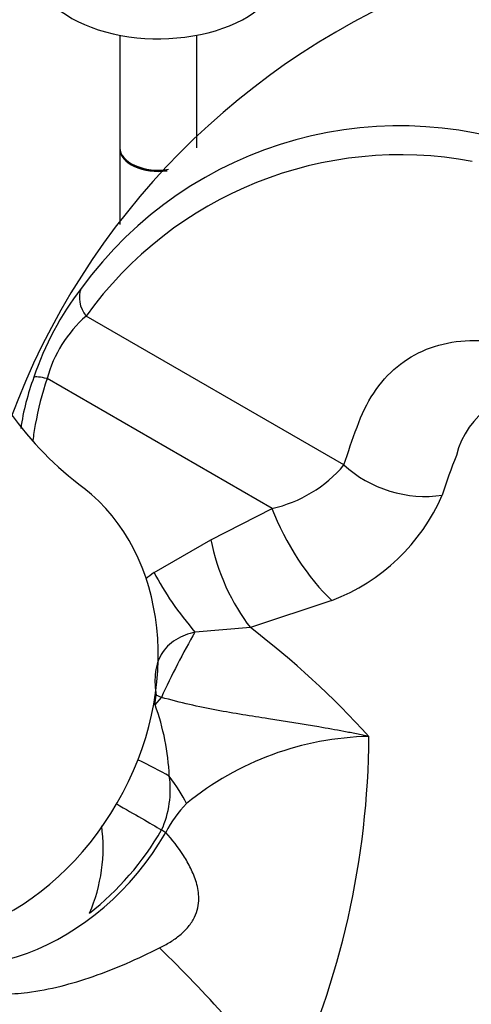
# Model space of a CAD drawing. Units: millimetres. Extents: x 0 to 1067, y 0 to 1839.
# Drawn here: x 866 to 895, y 579 to 643 of the extents above; entities that cross this region are included whole.
import ezdxf
from ezdxf import colors
from ezdxf.entities.mleader import LeaderData, LeaderLine
from ezdxf.math import Vec2, Vec3

# ---------------------------------------------------------------- set-up
doc = ezdxf.new("R2010")
doc.units = ezdxf.units.MM
doc.layers.add('DV6_Défaut', color=7, linetype='Continuous')
doc.layers.add('Défaut', color=7, linetype='Continuous')

# ---------------------------------------------------------------- blocks, each defined once
blk = doc.blocks.new('_DOT')
at = {"color": 0}
blk.add_line((0, 0), (-1, 0), dxfattribs=at)
at = {"color": 0, "const_width": 0.333}
blk.add_lwpolyline([(-0.1665, 0, 1), (0.1665, 0, 1)], format="xyb", close=True, dxfattribs=at)
blk = doc.blocks.new('SE5')
at = {"layer": 'DV6_Défaut', "color": 7, "linetype": 'Continuous'}
for p, q in [((872.113, 642.413), (872.113, 635.093)), ((877.113, 635.093), (877.113, 642.413)), ((872.113, 635.012), (872.113, 630.12)), ((886.667, 614.486), (869.919, 624.156)), ((881.993, 611.664), (867.385, 620.098)), ((878.014, 609.626), (881.993, 611.664)), ((874.33, 607.497), (878.014, 609.626)), ((885.888, 605.688), (880.588, 603.917)), ((880.588, 603.917), (876.991, 603.63)), ((874.393, 598.891), (874.807, 599.386)), ((874.807, 599.386), (874.465, 599.534))]:
    blk.add_line(p, q, dxfattribs=at)
for centre, radius, start, end in [((910.528, 600.653), 48.537, 62.18049, 159.71615), ((890.31, 610.937), 25.586, 66.62738, 144.08722), ((890.349, 609.506), 25.14, 79.32585, 144.35733), ((885.239, 613.919), 19.737, 142.46298, 161.47501), ((875.305, 617.973), 8.2, 131.06192, 164.98586), ((882.021, 614.42), 16.535, 159.57962, 171.53844), ((899.119, 613.865), 5.296, 80.52711, 166.43348), ((882.858, 630.6), 21.938, 215.43351, 233.41906), ((936.942, 598.29), 46.144, 158.62702, 162.03274), ((880.179, 619.951), 8.483, 282.34243, 319.89261), ((881.365, 617.592), 12.734, 290.80712, 336.55224), ((880.589, 598.82), 10.698, 125.80291, 129.46467), ((845.454, 557.918), 57.882, 42.26202, 52.62812), ((860.286, 593.656), 15.047, 2.33441, 20.35627), ((888.692, 577.463), 19.385, 91.18334, 129.18359), ((833.504, 597.165), 54.788, 334.77423, 359.66468), ((869.045, 593.371), 6.339, 335.73957, 8.1415), ((881.612, 587.375), 7.271, 135.2981, 153.59886), ((860.301, 589.623), 10.721, 336.59175, 7.59932), ((805.382, 512.164), 99.176, 38.43532, 45.66292)]:
    blk.add_arc(centre, radius, start, end, dxfattribs=at)
for centre, major_axis, ratio, start_param, end_param in [((874.613, 646.801), (-8, 0), 0.57735, 0, 3.180542), ((874.613, 635.093), (2.5, 0), 0.57735, 3.141593, 4.978989), ((874.613, 635.012), (-2.5, 0), 0.57735, 6.254897, 6.283185), ((874.613, 635.012), (-2.5, 0), 0.57735, 0, 1.796304), ((874.613, 635.012), (-2.45, 0), 0.57735, 0.334503, 1.80901), ((871.333, 625.002), (-1.56, 1.251), 0.806271, 0.222957, 1.279901), ((868.385, 619.52), (-1.896, 0.637), 0.138673, 5.313934, 6.132087), ((890.909, 617.025), (-5.718, 1.817), 0.736666, 0.993582, 2.173311), ((860.093, 599.357), (-8.375, -14.506), 0.816497, 0.115388, 3.0266), ((884.993, 609.932), (-3.093, 5.142), 0.324047, 1.04131, 2.322793), ((881.014, 607.894), (-2.305, 5.539), 0.394646, 1.094334, 2.19523), ((877.33, 605.765), (-3.602, 4.798), 0.267389, 1.010975, 1.824011), ((876.594, 601.14), (-3.202, -6.225), 0.119586, 4.363066, 5.05889), ((861.636, 598.466), (7.444, 12.893), 0.816497, -1.100492, -1.055295), ((872.197, 595.599), (-5.366, 2.685), 0.042125, 4.112255, 4.529154), ((871.156, 596.042), (5.633, -5.681), 0.250801, 0.674823, 1.019318), ((870.802, 593.121), (-5.185, 3.02), 0.002659, -4.496828, -3.822804), ((863.823, 597.203), (8, 13.856), 0.816497, 3.138485, 4.707784), ((863.561, 597.355), (-7.991, -13.841), 0.816497, 1.110828, 1.566191), ((869.461, 593.906), (6.913, -4.026), 0.002659, -0.681212, -0.615475), ((883.806, 588.421), (25.653, 4.754), 0.549956, 3.291717, 4.582192)]:
    blk.add_ellipse(centre, major_axis=major_axis, ratio=ratio, start_param=start_param, end_param=end_param, dxfattribs=at)
for points, knots in [([(886.667, 614.486), (886.934, 615.325), (887.217, 616.147), (887.815, 617.755), (888.166, 618.503), (889.036, 619.813), (889.552, 620.393), (890.701, 621.346), (891.334, 621.723), (892.715, 622.28), (893.471, 622.46), (895.041, 622.612), (895.866, 622.567), (898.395, 622.26), (900.1, 621.997), (905.265, 621.052), (908.764, 620.204), (914.029, 618.851), (915.79, 618.379), (918.39, 617.832), (919.253, 617.67), (920.488, 617.615), (920.893, 617.622), (921.421, 617.8), (921.588, 617.889), (921.807, 618.212), (921.841, 618.47), (921.758, 618.765)], [0, 0, 0, 0, 0.0625, 0.0625, 0.125, 0.125, 0.1875, 0.1875, 0.25, 0.25, 0.3125, 0.3125, 0.375, 0.375, 0.5, 0.5, 0.75, 0.75, 0.875, 0.875, 0.9375, 0.9375, 0.96875, 0.96875, 0.984375, 0.984375, 1, 1, 1, 1]), ([(867.385, 620.098), (867.053, 619.109), (866.791, 618.115), (866.551, 616.767), (866.499, 616.419), (866.458, 616.071)], [0, 0, 0, 0, 0.742987, 0.742987, 1, 1, 1, 1]), ([(876.991, 603.63), (876.772, 603.573), (876.558, 603.506), (876.139, 603.34), (875.934, 603.241), (875.55, 603.003), (875.369, 602.864), (875.049, 602.54), (874.912, 602.36), (874.572, 601.767), (874.451, 601.314), (874.364, 600.422), (874.392, 599.973), (874.465, 599.534)], [0, 0, 0, 0, 0.125, 0.125, 0.25, 0.25, 0.375, 0.375, 0.5, 0.5, 0.75, 0.75, 1, 1, 1, 1]), ([(888.292, 596.844), (888.023, 596.901), (887.75, 596.957), (887.208, 597.065), (886.937, 597.117), (886.123, 597.272), (885.581, 597.37), (883.95, 597.651), (882.86, 597.822), (881.205, 598.08), (880.65, 598.166), (879.527, 598.349), (878.958, 598.446), (877.807, 598.662), (877.225, 598.782), (876.037, 599.055), (875.431, 599.209), (874.807, 599.386)], [0, 0, 0, 0, 0.0625, 0.0625, 0.125, 0.125, 0.25, 0.25, 0.5, 0.5, 0.625, 0.625, 0.75, 0.75, 0.875, 0.875, 1, 1, 1, 1]), ([(874.694, 583.099), (874.926, 583.215), (875.154, 583.341), (875.598, 583.62), (875.813, 583.773), (876.212, 584.106), (876.399, 584.29), (876.638, 584.58), (876.711, 584.68), (876.844, 584.883), (876.903, 584.988), (877.057, 585.301), (877.128, 585.51), (877.215, 585.911), (877.234, 586.105), (877.238, 586.673), (877.173, 587.021), (876.982, 587.674), (876.856, 587.978), (876.572, 588.561), (876.413, 588.841), (875.898, 589.646), (875.508, 590.138), (875.1, 590.608)], [0, 0, 0, 0, 0.0625, 0.0625, 0.125, 0.125, 0.1875, 0.1875, 0.21875, 0.21875, 0.25, 0.25, 0.3125, 0.3125, 0.375, 0.375, 0.5, 0.5, 0.625, 0.625, 0.75, 0.75, 1, 1, 1, 1]), ([(859.045, 581.488), (860.035, 580.918), (861.804, 580.254), (864.221, 580.044), (866.254, 580.192), (868.225, 580.565), (870.392, 581.225), (872.561, 582.071), (873.983, 582.756), (874.694, 583.099)], [0, 0, 0, 0, 0.228121, 0.382562, 0.48528, 0.61848, 0.742167, 0.871053, 1, 1, 1, 1])]:
    blk.add_open_spline(points, degree=3, knots=knots, dxfattribs=at)

msp = doc.modelspace()

# ---------------------------------------------------------------- block references
at = {"layer": 'Défaut'}
msp.add_blockref('SE5', (0, 0), dxfattribs=at)

# ---------------------------------------------------------------- leaders
at = {"layer": 'Défaut', "color": 7, "linetype": 'Continuous'}
ml = msp.add_multileader_mtext('Standard', dxfattribs=at)
ml.set_content('{\\pxsm0.9;\\fSolid Edge ISO|b1||i0||c0|p34;\\W1.;16/12/2020\\P}', color=256)
ml.set_leader_properties()
ml.set_arrow_properties(name='DOT')
ml.build(insert=Vec2(0, 0))
ml.multileader.update_dxf_attribs({"leader_type": 0, "dogleg_length": 0, "arrow_head_size": 12})
ctx = ml.context
ctx.base_point, ctx.char_height, ctx.arrow_head_size, ctx.landing_gap_size = Vec3(956.474, 1832.037), 12, 12, 4.2
notes = []
notes.append((ctx, [(0, (0, 0, 0), (0, 0), (1, 0), 1, [])]))
ctx.mtext.insert = Vec3(958.474, 1838.157)
for ctx, leaders in notes:
    for number, flags, end, landing, length, lines in leaders:
        leader = LeaderData()
        leader.index, (leader.has_last_leader_line, leader.has_dogleg_vector, leader.attachment_direction) = number, flags
        leader.last_leader_point, leader.dogleg_vector, leader.dogleg_length = Vec3(end), Vec3(landing), length
        for number, points, colour, breaks in lines:
            line = LeaderLine()
            line.index, line.vertices, line.color, line.breaks = number, Vec3.list(points), colors.encode_raw_color(colour), breaks
            leader.lines.append(line)
        ctx.leaders.append(leader)

doc.saveas('drawing.dxf')
